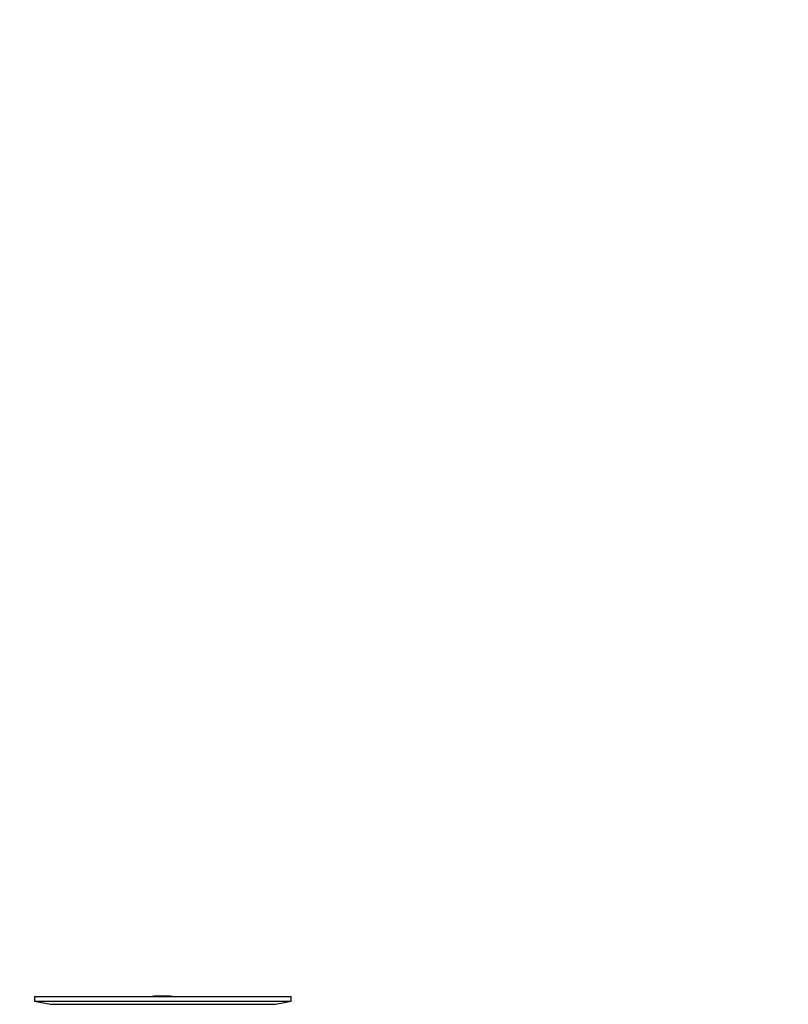
# Model space of a CAD drawing. Units: millimetres. Extents: x 0 to 1478, y 0 to 1758.
# Drawn here: x 1289 to 1478, y 1048 to 1290 of the extents above; entities that cross this region are included whole.
import ezdxf
from ezdxf import colors
from ezdxf.entities.mleader import LeaderData, LeaderLine
from ezdxf.math import Vec2, Vec3

# ---------------------------------------------------------------- set-up
doc = ezdxf.new("R2010")
doc.units = ezdxf.units.MM
doc.layers.add('DV4_Défaut', color=7, linetype='Continuous')
doc.layers.add('Défaut', color=7, linetype='Continuous')

# ---------------------------------------------------------------- blocks, each defined once
blk = doc.blocks.new('_DOT')
at = {"color": 0}
blk.add_line((0, 0), (-1, 0), dxfattribs=at)
at = {"color": 0, "const_width": 0.333}
blk.add_lwpolyline([(-0.1665, 0, 1), (0.1665, 0, 1)], format="xyb", close=True, dxfattribs=at)
blk = doc.blocks.new('SE3')
at = {"layer": 'DV4_Défaut', "color": 7, "linetype": 'Continuous'}
for p, q in [((1293, 1050.35), (1356, 1050.35)), ((1293, 1050.35), (1293, 1049.15)), ((1293, 1049.15), (1356, 1049.15)), ((1293, 1049.15), (1296.9, 1048.41)), ((1296.9, 1048.41), (1352.11, 1048.41)), ((1321.88, 1050.35), (1321.88, 1050.35)), ((1322.88, 1050.38), (1322.88, 1050.35)), ((1326.88, 1050.35), (1326.88, 1050.36)), ((1352.11, 1048.41), (1356, 1049.15)), ((1356, 1049.15), (1356, 1050.35))]:
    blk.add_line(p, q, dxfattribs=at)
for start, end in [(91.2181, 91.9682), (88.2183, 91.2182)]:
    blk.add_arc((1324.5, 973.99), 76.41, start, end, dxfattribs=at)

msp = doc.modelspace()

# ---------------------------------------------------------------- block references
at = {"layer": 'Défaut'}
msp.add_blockref('SE3', (0, 0), dxfattribs=at)

# ---------------------------------------------------------------- leaders
at = {"layer": 'Défaut', "color": 7, "linetype": 'Continuous'}
ml = msp.add_multileader_mtext('Standard', dxfattribs=at)
ml.set_content('{\\pxsm0.9;\\fSolid Edge ISO|b1||i0||c0|p34;\\W1.;19/06/2018\\P}', color=256)
ml.set_leader_properties()
ml.set_arrow_properties(name='DOT')
ml.build(insert=Vec2(0, 0))
ml.multileader.update_dxf_attribs({"leader_type": 0, "dogleg_length": 0, "arrow_head_size": 12})
ctx = ml.context
ctx.base_point, ctx.char_height, ctx.arrow_head_size, ctx.landing_gap_size = Vec3(1390.41, 1750.71), 12, 12, 4.2
notes = []
notes.append((ctx, [(0, (0, 0, 0), (0, 0), (1, 0), 1, [])]))
ctx.mtext.insert = Vec3(1392.41, 1756.83)
for ctx, leaders in notes:
    for number, flags, end, landing, length, lines in leaders:
        leader = LeaderData()
        leader.index, (leader.has_last_leader_line, leader.has_dogleg_vector, leader.attachment_direction) = number, flags
        leader.last_leader_point, leader.dogleg_vector, leader.dogleg_length = Vec3(end), Vec3(landing), length
        for number, points, colour, breaks in lines:
            line = LeaderLine()
            line.index, line.vertices, line.color, line.breaks = number, Vec3.list(points), colors.encode_raw_color(colour), breaks
            leader.lines.append(line)
        ctx.leaders.append(leader)

doc.saveas('drawing.dxf')
